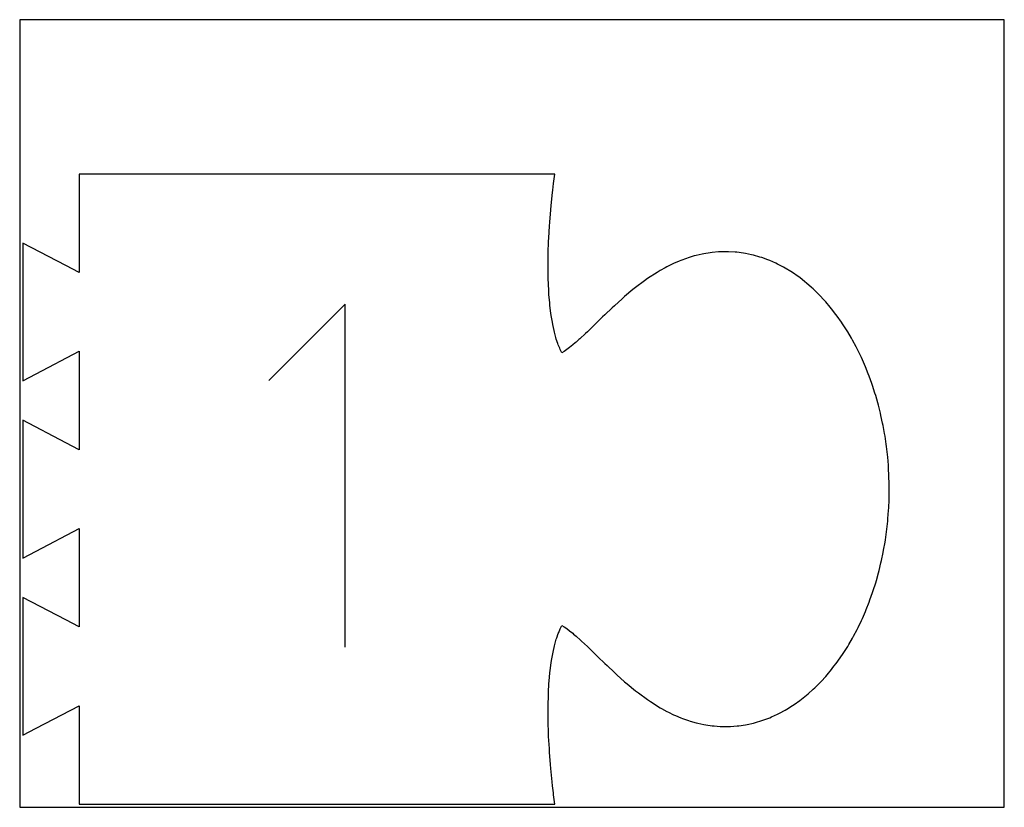
# Model space of a CAD drawing. Extents: x 0 to 500, y 0 to 400.
import ezdxf

# ---------------------------------------------------------------- set-up
doc = ezdxf.new("R2010")
doc.units = 0

msp = doc.modelspace()

# ---------------------------------------------------------------- linework, layer by layer
at = {"layer": 'annotation', "color": 1}
for p, q in [((165.30534, 255.590154), (126.566401, 216.840287)), ((165.30534, 81.33596), (165.30534, 255.590154))]:
    msp.add_line(p, q, dxfattribs=at)
at = {"layer": 'boundary', "color": 5}
for p, q in [((214.310343, 321.587493), (30.187511, 321.587493)), ((30.187511, 321.587493), (30.187511, 309.699383)), ((271.743158, 321.587493), (214.310343, 321.587493)), ((271.294821, 317.970048), (271.743158, 321.587493)), ((270.752351, 313.36661), (271.154973, 316.841671)), ((271.154973, 316.841671), (271.294821, 317.970048)), ((269.950198, 305.585695), (270.626762, 312.282647)), ((270.626762, 312.282647), (270.752351, 313.36661)), ((30.187511, 309.699383), (30.187511, 271.587504)), ((269.739159, 303.496737), (269.950198, 305.585695)), ((269.23015, 297.140352), (269.739159, 303.496737)), ((268.724449, 289.145889), (269.071377, 295.157626)), ((269.071377, 295.157626), (269.23015, 297.140352)), ((1.587501, 286.587498), (1.5875, 269.94414)), ((23.387508, 275.153937), (1.587501, 286.587498)), ((268.425987, 281.607659), (268.616232, 287.270668)), ((268.616232, 287.270668), (268.724449, 289.145889)), ((268.366644, 279.841216), (268.425987, 281.607659)), ((343.457682, 280.26636), (342.526774, 279.99504)), ((346.524486, 280.948981), (343.457682, 280.26636)), ((347.481104, 281.161909), (346.524486, 280.948981)), ((350.615966, 281.641306), (347.481104, 281.161909)), ((351.593813, 281.790843), (350.615966, 281.641306)), ((354.782276, 282.051018), (351.593813, 281.790843)), ((355.776843, 282.132174), (354.782276, 282.051018)), ((359.002566, 282.157386), (355.776843, 282.132174)), ((360.008755, 282.165251), (359.002566, 282.157386)), ((363.24732, 281.948826), (360.008755, 282.165251)), ((364.257514, 281.881317), (363.24732, 281.948826)), ((367.489073, 281.426402), (364.257514, 281.881317)), ((368.497082, 281.284502), (367.489073, 281.426402)), ((371.702513, 280.594653), (368.497082, 281.284502)), ((372.702372, 280.37947), (371.702513, 280.594653)), ((375.862631, 279.458249), (372.702372, 280.37947)), ((30.187511, 271.587504), (23.387508, 275.153937)), ((268.327604, 274.530997), (268.366644, 279.841216)), ((331.256954, 275.790898), (328.567626, 274.47237)), ((332.095827, 276.202182), (331.256954, 275.790898)), ((334.883623, 277.390346), (332.095827, 276.202182)), ((335.75321, 277.760965), (334.883623, 277.390346)), ((338.641469, 278.800854), (335.75321, 277.760965)), ((339.542393, 279.125222), (338.641469, 278.800854)), ((342.526774, 279.99504), (339.542393, 279.125222)), ((376.8484, 279.170896), (375.862631, 279.458249)), ((379.94471, 278.023316), (376.8484, 279.170896)), ((380.910532, 277.665355), (379.94471, 278.023316)), ((383.931176, 276.304398), (380.910532, 277.665355)), ((384.873395, 275.879878), (383.931176, 276.304398)), ((387.813223, 274.316574), (384.873395, 275.879878)), ((268.315427, 272.874599), (268.327604, 274.530997)), ((268.422153, 267.92128), (268.315427, 272.874599)), ((323.635903, 271.61683), (318.730885, 268.483491)), ((325.165909, 272.594202), (323.635903, 271.61683)), ((327.758827, 274.025812), (325.165909, 272.594202)), ((328.567626, 274.47237), (327.758827, 274.025812)), ((388.730233, 273.828938), (387.813223, 274.316574)), ((391.584296, 272.073728), (388.730233, 273.828938)), ((392.474554, 271.526232), (391.584296, 272.073728)), ((395.237987, 269.589568), (392.474554, 271.526232)), ((1.5875, 269.94414), (1.5875, 216.587501)), ((268.455444, 266.376207), (268.422153, 267.92128)), ((268.702221, 261.784573), (268.455444, 266.376207)), ((317.310519, 267.427898), (312.756994, 264.043791)), ((318.730885, 268.483491), (317.310519, 267.427898)), ((396.099975, 268.985471), (395.237987, 269.589568)), ((398.767856, 266.877776), (396.099975, 268.985471)), ((399.60004, 266.22033), (398.767856, 266.877776)), ((402.170053, 263.951601), (399.60004, 266.22033)), ((268.779197, 260.352319), (268.702221, 261.784573)), ((269.153833, 256.131159), (268.779197, 260.352319)), ((311.433302, 262.942719), (307.189698, 259.412811)), ((312.756994, 264.043791), (311.433302, 262.942719)), ((402.971709, 263.243925), (402.170053, 263.951601)), ((405.444805, 260.821498), (402.971709, 263.243925)), ((406.21623, 260.065879), (405.444805, 260.821498)), ((408.591431, 257.496161), (406.21623, 260.065879)), ((269.270692, 254.814467), (269.153833, 256.131159)), ((305.95354, 258.296969), (301.990561, 254.719706)), ((307.189698, 259.412811), (305.95354, 258.296969)), ((409.332319, 256.694598), (408.591431, 257.496161)), ((411.60871, 253.984018), (409.332319, 256.694598)), ((269.756972, 250.973867), (269.270692, 254.814467)), ((269.908656, 249.775882), (269.756972, 250.973867)), ((297.121763, 250.093698), (296.035872, 249.040051)), ((300.832945, 253.619816), (297.121763, 250.093698)), ((301.990561, 254.719706), (300.832945, 253.619816)), ((412.318776, 253.138516), (411.60871, 253.984018)), ((414.495444, 250.293491), (412.318776, 253.138516)), ((415.174405, 249.406052), (414.495444, 250.293491)), ((270.490367, 246.325932), (269.908656, 249.775882)), ((270.671818, 245.249801), (270.490367, 246.325932)), ((271.332751, 242.200584), (270.671818, 245.249801)), ((292.554636, 245.662186), (291.543452, 244.685072)), ((296.035872, 249.040051), (292.554636, 245.662186)), ((417.250396, 246.432994), (415.174405, 249.406052)), ((417.897954, 245.505618), (417.250396, 246.432994)), ((419.872321, 242.410947), (417.897954, 245.505618)), ((271.538913, 241.249452), (271.332751, 242.200584)), ((272.261956, 238.612562), (271.538913, 241.249452)), ((287.370881, 240.682605), (284.386736, 237.893637)), ((288.301716, 241.552558), (287.370881, 240.682605)), ((291.543452, 244.685072), (288.301716, 241.552558)), ((420.488179, 241.445637), (419.872321, 242.410947)), ((422.359849, 238.235285), (420.488179, 241.445637)), ((272.487492, 237.790046), (272.261956, 238.612562)), ((273.240179, 235.579189), (272.487492, 237.790046)), ((273.474962, 234.889563), (273.240179, 235.579189)), ((282.154891, 235.927373), (280.843559, 234.815706)), ((282.56393, 236.274132), (282.154891, 235.927373)), ((283.953342, 237.50858), (282.56393, 236.274132)), ((284.386736, 237.893637), (283.953342, 237.50858)), ((422.943673, 237.233891), (422.359849, 238.235285)), ((424.710533, 233.912399), (422.943673, 237.233891)), ((8.387504, 220.153933), (30.187511, 231.587494)), ((30.187511, 231.587494), (30.187511, 219.699382)), ((274.212698, 233.112857), (273.474962, 234.889563)), ((274.442818, 232.558655), (274.212698, 233.112857)), ((275.332128, 230.807478), (274.442818, 232.558655)), ((276.468033, 231.516162), (275.332128, 230.807478)), ((277.778473, 232.425911), (276.468033, 231.516162)), ((279.24267, 233.529356), (277.778473, 232.425911)), ((280.843559, 234.815706), (279.24267, 233.529356)), ((425.261664, 232.876338), (424.710533, 233.912399)), ((426.921368, 229.450258), (425.261664, 232.876338)), ((427.439075, 228.381573), (426.921368, 229.450258)), ((428.989233, 224.857693), (427.439075, 228.381573)), ((1.5875, 216.587501), (8.387504, 220.153933)), ((429.472769, 223.758502), (428.989233, 224.857693)), ((430.911072, 220.143619), (429.472769, 223.758502)), ((431.359717, 219.016041), (430.911072, 220.143619)), ((30.187511, 219.699382), (30.187511, 181.587498)), ((432.68384, 215.316943), (431.359717, 219.016041)), ((433.096869, 214.163097), (432.68384, 215.316943)), ((434.304447, 210.386576), (433.096869, 214.163097)), ((434.681123, 209.208578), (434.304447, 210.386576)), ((435.769849, 205.361424), (434.681123, 209.208578)), ((436.109451, 204.161393), (435.769849, 205.361424)), ((437.076906, 200.250388), (436.109451, 204.161393)), ((437.378681, 199.030442), (437.076906, 200.250388)), ((23.387508, 185.15393), (1.5875, 196.587492)), ((1.5875, 196.587492), (1.587501, 179.944137)), ((438.222613, 195.062385), (437.378681, 199.030442)), ((438.485857, 193.824643), (438.222613, 195.062385)), ((439.203864, 189.806332), (438.485857, 193.824643)), ((30.187511, 181.587498), (23.387508, 185.15393)), ((439.427829, 188.552914), (439.203864, 189.806332)), ((440.016885, 184.492313), (439.427829, 188.552914)), ((440.200626, 183.225703), (440.016885, 184.492313)), ((440.659363, 179.131528), (440.200626, 183.225703)), ((1.587501, 179.944137), (1.587501, 126.587501)), ((440.802455, 177.854446), (440.659363, 179.131528)), ((441.130743, 173.735145), (440.802455, 177.854446)), ((441.233145, 172.450226), (441.130743, 173.735145)), ((441.497032, 164.169742), (441.233145, 172.450226)), ((441.579345, 161.58684), (441.497032, 164.169742)), ((441.5145, 157.442481), (441.579345, 161.58684)), ((441.297854, 152.013822), (441.494273, 156.149745)), ((441.494273, 156.149745), (441.5145, 157.442481)), ((440.908371, 146.604645), (441.236585, 150.723717)), ((441.236585, 150.723717), (441.297854, 152.013822)), ((440.345704, 141.226003), (440.805992, 145.319797)), ((440.805992, 145.319797), (440.908371, 146.604645)), ((8.387504, 130.153933), (30.187511, 141.587494)), ((30.187511, 141.587494), (30.187511, 129.699381)), ((440.202128, 139.94904), (440.345704, 141.226003)), ((439.427151, 134.623469), (439.611411, 135.889689)), ((439.611411, 135.889689), (440.202128, 139.94904)), ((1.587501, 126.587501), (8.387504, 130.153933)), ((438.484282, 129.353169), (438.708461, 130.606247)), ((438.708461, 130.606247), (439.427151, 134.623469)), ((30.187511, 129.699381), (30.187511, 91.587494)), ((437.376646, 124.147434), (437.640001, 125.385162)), ((437.640001, 125.385162), (438.484282, 129.353169)), ((436.107223, 119.015592), (436.409044, 120.23575)), ((436.409044, 120.23575), (437.376646, 124.147434)), ((434.679015, 113.966911), (435.018589, 115.167297)), ((435.018589, 115.167297), (436.107223, 119.015592)), ((433.09498, 109.010697), (433.471604, 110.189098)), ((433.471604, 110.189098), (434.679015, 113.966911)), ((1.587501, 106.587499), (1.5875, 89.944141)), ((23.387508, 95.153929), (1.587501, 106.587499)), ((431.358191, 104.156258), (431.771134, 105.31046)), ((431.771134, 105.31046), (433.09498, 109.010697)), ((429.471654, 99.412882), (429.920201, 100.540678)), ((429.920201, 100.540678), (431.358191, 104.156258)), ((30.187511, 91.587494), (23.387508, 95.153929)), ((427.438348, 94.789842), (427.921792, 95.889026)), ((427.921792, 95.889026), (429.471654, 99.412882)), ((273.702669, 88.841789), (274.438803, 90.618852)), ((274.438803, 90.618852), (275.332129, 92.367515)), ((275.332129, 92.367515), (276.465986, 91.656621)), ((276.465986, 91.656621), (277.777159, 90.747065)), ((277.777159, 90.747065), (279.244559, 89.646303)), ((423.495262, 86.97582), (425.2613, 90.296457)), ((425.2613, 90.296457), (425.77892, 91.364815)), ((425.77892, 91.364815), (427.438348, 94.789842)), ((1.5875, 89.944141), (1.5875, 36.587495)), ((271.765661, 82.747738), (272.490484, 85.384753)), ((272.490484, 85.384753), (272.7241, 86.074912)), ((272.7241, 86.074912), (273.473049, 88.287477)), ((273.473049, 88.287477), (273.702669, 88.841789)), ((279.244559, 89.646303), (280.847253, 88.361776)), ((280.847253, 88.361776), (281.255539, 88.014593)), ((281.255539, 88.014593), (282.564451, 86.901563)), ((282.564451, 86.901563), (282.99668, 86.516181)), ((282.99668, 86.516181), (284.382357, 85.28069)), ((284.382357, 85.28069), (285.313609, 84.41072)), ((421.073991, 82.728657), (422.944388, 85.940024)), ((422.944388, 85.940024), (423.495262, 86.97582)), ((270.874958, 78.875214), (271.53957, 81.925183)), ((271.53957, 81.925183), (271.765661, 82.747738)), ((285.313609, 84.41072), (288.299094, 81.621701)), ((288.299094, 81.621701), (289.311574, 80.644731)), ((289.311574, 80.644731), (292.557464, 77.51268)), ((418.516918, 78.631218), (420.490565, 81.726946)), ((420.490565, 81.726946), (421.073991, 82.728657)), ((270.086415, 74.474193), (270.667648, 77.923847)), ((270.667648, 77.923847), (270.874958, 78.875214)), ((292.557464, 77.51268), (293.642283, 76.45904)), ((293.642283, 76.45904), (297.120085, 73.081192)), ((415.825449, 74.691888), (417.901285, 77.665578)), ((417.901285, 77.665578), (418.516918, 78.631218)), ((269.421213, 69.558514), (269.905113, 73.398154)), ((269.905113, 73.398154), (270.086415, 74.474193)), ((297.120085, 73.081192), (298.277252, 71.981366)), ((298.277252, 71.981366), (301.986994, 68.455451)), ((410.045075, 67.321246), (412.32201, 70.031608)), ((412.32201, 70.031608), (413.001043, 70.919105)), ((413.001043, 70.919105), (415.177941, 73.764315)), ((415.177941, 73.764315), (415.825449, 74.691888)), ((268.897556, 64.140338), (269.270271, 68.360829)), ((269.270271, 68.360829), (269.421213, 69.558514)), ((301.986994, 68.455451), (303.22389, 67.339824)), ((303.22389, 67.339824), (307.189232, 63.763253)), ((406.958973, 63.906726), (409.334838, 66.475812)), ((409.334838, 66.475812), (410.045075, 67.321246)), ((268.53364, 58.231689), (268.781296, 62.823854)), ((268.781296, 62.823854), (268.897556, 64.140338)), ((307.189232, 63.763253), (308.513429, 62.662186)), ((308.513429, 62.662186), (312.758647, 59.132292)), ((402.972521, 59.928634), (403.744144, 60.683939)), ((403.744144, 60.683939), (406.217877, 63.10536)), ((406.217877, 63.10536), (406.958973, 63.906726)), ((268.347403, 51.844483), (268.456388, 56.799271)), ((268.456388, 56.799271), (268.53364, 58.231689)), ((312.758647, 59.132292), (314.17897, 58.076025)), ((314.17897, 58.076025), (318.732356, 54.689758)), ((396.933562, 54.847348), (399.600197, 56.954046)), ((399.600197, 56.954046), (400.402009, 57.661291)), ((400.402009, 57.661291), (402.972521, 59.928634)), ((8.387503, 40.153933), (30.187511, 51.587513)), ((30.187511, 51.587513), (30.187511, 39.699397)), ((268.313407, 50.298953), (268.347403, 51.844483)), ((268.352068, 44.988476), (268.313407, 50.298953)), ((318.732356, 54.689758), (320.261762, 53.712666)), ((320.261762, 53.712666), (325.164855, 50.580222)), ((325.164855, 50.580222), (325.973194, 50.134036)), ((325.973194, 50.134036), (328.564635, 48.703616)), ((389.619511, 49.894376), (392.475632, 51.649743)), ((392.475632, 51.649743), (393.33779, 52.25377)), ((393.33779, 52.25377), (396.101767, 54.190212)), ((396.101767, 54.190212), (396.933562, 54.847348)), ((328.564635, 48.703616), (329.403401, 48.292502)), ((329.403401, 48.292502), (332.092387, 46.974519)), ((332.092387, 46.974519), (332.9626, 46.603634)), ((332.9626, 46.603634), (335.752399, 45.414621)), ((335.752399, 45.414621), (336.654337, 45.090391)), ((336.654337, 45.090391), (339.545844, 44.050945)), ((377.813048, 44.361559), (380.906256, 45.509711)), ((380.906256, 45.509711), (381.848513, 45.934307)), ((381.848513, 45.934307), (384.869277, 47.295514)), ((384.869277, 47.295514), (385.786881, 47.78324)), ((385.786881, 47.78324), (388.728611, 49.346831)), ((388.728611, 49.346831), (389.619511, 49.894376)), ((1.5875, 36.587495), (8.387503, 40.153933)), ((268.364128, 43.331997), (268.352068, 44.988476)), ((268.555172, 37.66956), (268.364128, 43.331997)), ((339.545844, 44.050945), (340.476525, 43.779378)), ((340.476525, 43.779378), (343.460177, 42.908767)), ((343.460177, 42.908767), (344.416, 42.695366)), ((344.416, 42.695366), (347.480256, 42.011232)), ((347.480256, 42.011232), (348.457608, 41.861505)), ((348.457608, 41.861505), (351.590882, 41.381498)), ((351.590882, 41.381498), (352.585984, 41.300984)), ((352.585984, 41.300984), (355.776164, 41.042868)), ((355.776164, 41.042868), (356.782374, 41.035948)), ((356.782374, 41.035948), (360.008161, 41.013763)), ((360.008161, 41.013763), (361.018659, 41.080864)), ((361.018659, 41.080864), (364.258193, 41.295977)), ((364.258193, 41.295977), (365.266596, 41.436947)), ((365.266596, 41.436947), (368.499419, 41.88888)), ((368.499419, 41.88888), (369.499365, 42.103587)), ((369.499365, 42.103587), (372.705073, 42.791913)), ((372.705073, 42.791913), (373.690151, 43.079963)), ((373.690151, 43.079963), (376.848195, 44.003419)), ((376.848195, 44.003419), (377.813048, 44.361559)), ((30.187511, 39.699397), (30.187511, 1.587501)), ((268.614764, 35.903296), (268.555172, 37.66956)), ((268.962931, 29.892454), (268.614764, 35.903296)), ((269.071534, 28.017513), (268.962931, 29.892454)), ((269.581402, 21.661737), (269.071534, 28.017513)), ((269.740443, 19.679201), (269.581402, 21.661737)), ((270.416729, 12.982073), (269.740443, 19.679201)), ((270.62768, 10.893061), (270.416729, 12.982073)), ((271.029681, 7.417557), (270.62768, 10.893061)), ((271.155076, 6.333455), (271.029681, 7.417557)), ((271.603335, 2.715909), (271.155076, 6.333455)), ((30.187511, 1.587501), (87.620325, 1.5875)), ((87.620325, 1.5875), (271.743158, 1.5875)), ((271.743158, 1.5875), (271.603335, 2.715909))]:
    msp.add_line(p, q, dxfattribs=at)
at = {"layer": 'frame', "color": 5}
for p, q in [((500, 400), (0, 400)), ((0, 400), (0, 0)), ((500, 0), (500, 400)), ((0, 0), (500, 0))]:
    msp.add_line(p, q, dxfattribs=at)

doc.saveas('drawing.dxf')
